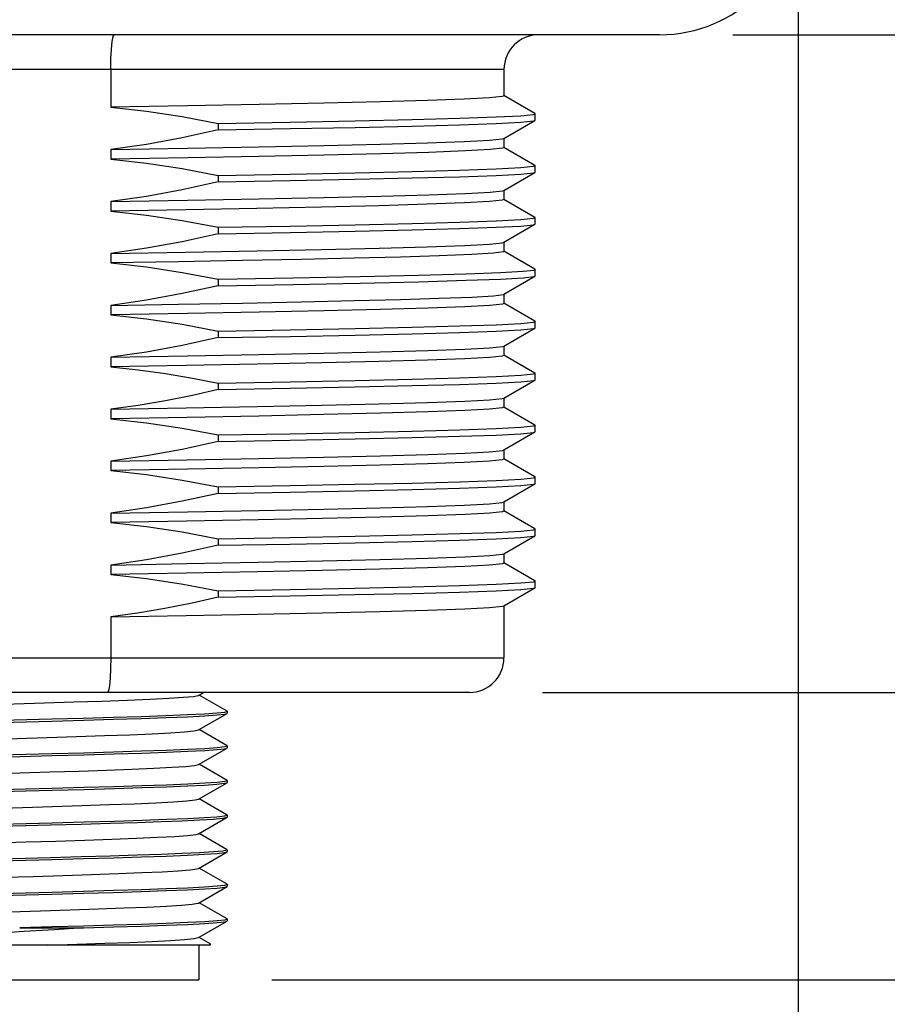
# Model space of a CAD drawing. Units: inches. Extents: x 0.4 to 16.6, y 0.6 to 10.4.
# Drawn here: x 4.6 to 5.4, y 4.1 to 4.9 of the extents above; entities that cross this region are included whole.
import ezdxf

# ---------------------------------------------------------------- set-up
doc = ezdxf.new("R2010")
doc.units = ezdxf.units.IN
doc.header["$LTSCALE"] = 0.935
doc.header["$MEASUREMENT"] = 0
doc.layers.get('0').update_dxf_attribs({"linetype": 'CONTINUOUS'})
for name, color, linetype in [('02___PRT_ALL_AXES', 7, 'CONTINUOUS'), ('AXIS', 7, 'CONTINUOUS'), ('SCHEME_DIMS', 7, 'CONTINUOUS')]:
    doc.layers.add(name, color=color, linetype=linetype)
doc.dimstyles.new('DIMSTYLE_1', dxfattribs={"dimtxt": 0.1, "dimasz": 0.1875, "dimexe": 0.125, "dimexo": 0.0625, "dimgap": 0.1, "dimtad": 0, "dimtih": 1, "dimtoh": 1, "dimdec": 1, "dimlfac": 1.333333, "dimzin": 4, "dimdsep": 46, "dimtxsty": 'STANDARD', "dimblk": '_FILLED', "dimblk1": '_FILLED', "dimblk2": '_FILLED', "dimcen": 0.09, "dimadec": 3, "dimazin": 1, "dimtp": 0.1, "dimtm": 0.1, "dimtfac": 1, "dimtdec": 3, "dimtofl": 0, "dimtmove": 0, "dimatfit": 3, "dimldrblk": '_FILLED', "dimfxl": 1, "dimtolj": 1, "dimtzin": 4, "dimarcsym": 0})

# ---------------------------------------------------------------- blocks, each defined once
blk = doc.blocks.new('_FILLED')
at = {"color": 0, "linetype": 'BYBLOCK'}
blk.add_solid([(0, 0), (-1, 0.1667), (-1, -0.1667)], dxfattribs=at)
blk = doc.blocks.new('*D0')
at = {"layer": 'SCHEME_DIMS', "color": 7, "linetype": 'CONTINUOUS'}
for p, q in [((5.84852, 4.37449), (5.84852, 4.77449)), ((5.05669, 4.37449), (5.97352, 4.37449)), ((4.82564, 4.12941), (5.97352, 4.12941)), ((5.84852, 4.12941), (5.84852, 3.5319)), ((5.84852, 3.5319), (5.99852, 3.5319))]:
    blk.add_line(p, q, dxfattribs=at)
at = {"layer": 'SCHEME_DIMS', "color": 7, "linetype": 'CONTINUOUS', "xscale": 0.1875, "yscale": 0.1875, "zscale": 0.1875}
for p, rotation in [((5.84852, 4.37449), 270), ((5.84852, 4.12941), 90)]:
    blk.add_blockref('_FILLED', p, dxfattribs=dict(at, rotation=rotation))
at = {"layer": 'SCHEME_DIMS', "color": 7, "linetype": 'CONTINUOUS', "insert": (6.09852, 3.5819), "char_height": 0.1, "width": 0.5, "attachment_point": 1, "line_spacing_factor": 0.9}
blk.add_mtext('8,3\\P[.33]', dxfattribs=at)
blk = doc.blocks.new('*D1')
at = {"layer": 'SCHEME_DIMS', "color": 7, "linetype": 'CONTINUOUS'}
for p, q in [((6.41246, 4.93551), (6.41246, 5.33551)), ((5.21909, 4.93551), (6.53746, 4.93551)), ((4.82564, 4.12941), (6.53746, 4.12941)), ((6.41246, 4.12941), (6.41246, 3.72941))]:
    blk.add_line(p, q, dxfattribs=at)
at = {"layer": 'SCHEME_DIMS', "color": 7, "linetype": 'CONTINUOUS', "xscale": 0.1875, "yscale": 0.1875, "zscale": 0.1875}
for p, rotation in [((6.41246, 4.93551), 270), ((6.41246, 4.12941), 90)]:
    blk.add_blockref('_FILLED', p, dxfattribs=dict(at, rotation=rotation))
at = {"layer": 'SCHEME_DIMS', "color": 7, "linetype": 'CONTINUOUS', "insert": (6.31246, 4.58246), "char_height": 0.1, "width": 0.6, "attachment_point": 2, "line_spacing_factor": 0.9}
blk.add_mtext('27,3\\P[1.07]', dxfattribs=at)
blk = doc.blocks.new('*D2')
at = {"layer": 'SCHEME_DIMS', "color": 7, "linetype": 'CONTINUOUS'}
for p, q in [((3.94596, 4.99112), (3.94596, 4.37567)), ((5.2747, 4.99112), (5.2747, 3.50441)), ((3.94596, 4.2969), (3.94596, 3.93381)), ((3.94596, 3.85788), (3.94596, 3.50441)), ((3.94596, 3.62941), (4.21033, 3.62941)), ((5.2747, 3.62941), (5.01033, 3.62941))]:
    blk.add_line(p, q, dxfattribs=at)
at = {"layer": 'SCHEME_DIMS', "color": 7, "linetype": 'CONTINUOUS', "xscale": 0.1875, "yscale": 0.1875, "zscale": 0.1875, "rotation": 180}
blk.add_blockref('_FILLED', (3.94596, 3.62941), dxfattribs=at)
at = {"layer": 'SCHEME_DIMS', "color": 7, "linetype": 'CONTINUOUS', "xscale": 0.1875, "yscale": 0.1875, "zscale": 0.1875}
blk.add_blockref('_FILLED', (5.2747, 3.62941), dxfattribs=at)
at = {"layer": 'SCHEME_DIMS', "color": 7, "linetype": 'CONTINUOUS', "insert": (4.41033, 3.67941), "char_height": 0.1, "width": 0.6, "attachment_point": 2, "line_spacing_factor": 0.9}
blk.add_mtext('45\\P[1.77]', dxfattribs=at)
blk = doc.blocks.new('*D3')
at = {"layer": 'SCHEME_DIMS', "color": 7, "linetype": 'CONTINUOUS'}
for p, q in [((4.67504, 9.90204), (6.99035, 9.90204)), ((6.86535, 9.90204), (6.86535, 7.16573)), ((6.86535, 4.12941), (6.86535, 6.71573)), ((4.82564, 4.12941), (6.99035, 4.12941))]:
    blk.add_line(p, q, dxfattribs=at)
at = {"layer": 'SCHEME_DIMS', "color": 7, "linetype": 'CONTINUOUS', "xscale": 0.1875, "yscale": 0.1875, "zscale": 0.1875}
for p, rotation in [((6.86535, 9.90204), 90), ((6.86535, 4.12941), 270)]:
    blk.add_blockref('_FILLED', p, dxfattribs=dict(at, rotation=rotation))
at = {"layer": 'SCHEME_DIMS', "color": 7, "linetype": 'CONTINUOUS', "insert": (6.81535, 7.06573), "char_height": 0.1, "width": 0.6, "attachment_point": 2, "line_spacing_factor": 0.9}
blk.add_mtext('195,5\\P[7.70]', dxfattribs=at)

msp = doc.modelspace()

# ---------------------------------------------------------------- linework, layer by layer
at = {"color": 7, "linetype": 'CONTINUOUS'}
for p, q in [((5.02372, 4.90598), (4.19695, 4.90598)), ((4.6881, 4.90598), (4.6881, 4.87375)), ((5.05012, 4.86835), (5.02354, 4.8837)), ((5.05029, 4.86261), (5.05029, 4.86815)), ((5.02354, 4.84706), (5.05012, 4.86242)), ((5.05012, 4.82405), (5.02354, 4.83941)), ((5.05029, 4.81832), (5.05029, 4.82386)), ((5.02354, 4.80277), (5.05012, 4.81813)), ((5.05012, 4.77976), (5.02354, 4.79512)), ((5.05029, 4.77403), (5.05029, 4.77957)), ((5.02354, 4.75848), (5.05012, 4.77384)), ((5.05012, 4.73547), (5.02354, 4.75083)), ((5.02354, 4.71419), (5.05012, 4.72954)), ((5.05029, 4.72974), (5.05029, 4.73528)), ((5.05012, 4.69118), (5.02354, 4.70654)), ((5.05029, 4.68545), (5.05029, 4.69099)), ((5.02354, 4.6699), (5.05012, 4.68525)), ((5.05012, 4.64689), (5.02354, 4.66225)), ((5.05029, 4.64116), (5.05029, 4.64669)), ((5.02354, 4.62561), (5.05012, 4.64096)), ((5.05012, 4.6026), (5.02354, 4.61795)), ((5.02354, 4.58132), (5.05012, 4.59667)), ((5.05029, 4.59687), (5.05029, 4.6024)), ((5.05012, 4.55831), (5.02354, 4.57366)), ((5.05029, 4.55257), (5.05029, 4.55811)), ((5.02354, 4.53702), (5.05012, 4.55238)), ((5.05012, 4.51402), (5.02354, 4.52937)), ((5.05029, 4.50828), (5.05029, 4.51382)), ((5.02354, 4.49273), (5.05012, 4.50809)), ((5.05012, 4.46972), (5.02354, 4.48508)), ((5.05029, 4.46399), (5.05029, 4.46953)), ((5.02354, 4.44844), (5.05012, 4.4638)), ((4.6881, 4.43891), (4.6881, 4.40401)), ((4.19695, 4.40401), (5.02372, 4.40401)), ((4.99419, 4.37449), (4.22647, 4.37449)), ((4.76299, 4.37202), (4.76725, 4.37449)), ((4.78731, 4.35846), (4.76342, 4.37227)), ((4.76299, 4.34249), (4.78731, 4.35655)), ((4.7875, 4.35825), (4.78525, 4.3575)), ((4.78731, 4.35846), (4.7875, 4.35825)), ((4.78731, 4.35655), (4.7875, 4.35677)), ((4.78731, 4.32893), (4.76342, 4.34274)), ((4.76299, 4.31297), (4.78731, 4.32703)), ((4.7875, 4.32872), (4.78535, 4.32799)), ((4.78731, 4.32893), (4.7875, 4.32872)), ((4.78731, 4.32703), (4.7875, 4.32724)), ((4.78731, 4.29941), (4.76342, 4.31322)), ((4.76299, 4.28344), (4.78731, 4.2975)), ((4.7875, 4.29919), (4.78537, 4.29846)), ((4.78731, 4.29941), (4.7875, 4.29919)), ((4.78731, 4.2975), (4.7875, 4.29772)), ((4.78731, 4.26988), (4.76342, 4.28369)), ((4.76299, 4.25391), (4.78731, 4.26797)), ((4.7875, 4.26966), (4.78525, 4.26892)), ((4.78731, 4.26988), (4.7875, 4.26966)), ((4.78731, 4.26797), (4.7875, 4.26819)), ((4.78731, 4.24035), (4.76342, 4.25416)), ((4.76299, 4.22438), (4.78731, 4.23844)), ((4.78731, 4.24035), (4.7875, 4.24014)), ((4.78731, 4.23844), (4.7875, 4.23866)), ((4.7875, 4.24014), (4.78735, 4.23994)), ((4.78731, 4.21082), (4.76342, 4.22463)), ((4.76299, 4.19486), (4.78731, 4.20892)), ((4.7875, 4.21061), (4.78526, 4.20986)), ((4.78731, 4.21082), (4.7875, 4.21061)), ((4.78731, 4.20892), (4.7875, 4.20913)), ((4.78731, 4.1813), (4.76342, 4.19511)), ((4.76299, 4.16533), (4.78731, 4.17939)), ((4.7875, 4.18108), (4.78531, 4.18034)), ((4.78731, 4.1813), (4.7875, 4.18108)), ((4.78731, 4.17939), (4.7875, 4.1796)), ((4.61033, 4.1737), (4.66508, 4.1737)), ((4.77273, 4.15894), (4.44793, 4.15894)), ((4.76314, 4.15894), (4.76314, 4.12941)), ((4.7734, 4.15981), (4.76342, 4.16558)), ((4.77273, 4.15894), (4.77346, 4.15966)), ((4.77346, 4.15966), (4.7734, 4.15981)), ((4.45753, 4.12941), (4.76314, 4.12941))]:
    msp.add_line(p, q, dxfattribs=at)
for points in [[(4.6881, 4.90598), (4.68824, 4.91513), (4.68864, 4.92337), (4.68925, 4.92989), (4.69002, 4.93407), (4.69086, 4.93551)], [(4.6881, 4.40401), (4.68797, 4.39487), (4.68756, 4.38663), (4.68694, 4.3801), (4.68614, 4.37592), (4.68525, 4.37449)], [(4.47794, 4.35997), (4.49272, 4.36077), (4.51087, 4.36156), (4.53187, 4.36236), (4.55511, 4.36315), (4.57993, 4.36395), (4.60562, 4.36475), (4.63145, 4.36554), (4.65667, 4.36634), (4.68057, 4.36713), (4.70246, 4.36793), (4.72171, 4.36873), (4.73777, 4.36952), (4.75018, 4.37032), (4.75859, 4.37111), (4.76275, 4.37191), (4.76299, 4.37202)], [(4.58266, 4.34865), (4.63795, 4.35012), (4.66499, 4.35086), (4.69051, 4.3516), (4.71408, 4.35233), (4.73529, 4.35307), (4.75362, 4.35382), (4.76833, 4.35456), (4.77893, 4.3553), (4.78535, 4.35604), (4.78731, 4.35655)], [(4.78525, 4.3575), (4.7788, 4.35677), (4.76817, 4.35603), (4.75346, 4.35528), (4.73516, 4.35454), (4.714, 4.3538), (4.69037, 4.35307), (4.66464, 4.35233), (4.63775, 4.35159), (4.58399, 4.35016)], [(4.45768, 4.32823), (4.46051, 4.32892), (4.46778, 4.32972), (4.47913, 4.33051), (4.49424, 4.33131), (4.51267, 4.33211), (4.53389, 4.3329), (4.55731, 4.3337), (4.58224, 4.33449), (4.60798, 4.33529), (4.63378, 4.33609), (4.65891, 4.33688), (4.68265, 4.33768), (4.70433, 4.33847), (4.72331, 4.33927), (4.73905, 4.34007), (4.75111, 4.34086), (4.75914, 4.34166), (4.76299, 4.34249)], [(4.5827, 4.31912), (4.63795, 4.3206), (4.66521, 4.32134), (4.69106, 4.32208), (4.7146, 4.32282), (4.73566, 4.32355), (4.75385, 4.3243), (4.76844, 4.32504), (4.77896, 4.32578), (4.78537, 4.32651), (4.78731, 4.32703)], [(4.78535, 4.32799), (4.77893, 4.32725), (4.76833, 4.32651), (4.75362, 4.32576), (4.73529, 4.32502), (4.71408, 4.32428), (4.69051, 4.32354), (4.66499, 4.32281), (4.63795, 4.32207)], [(4.63795, 4.32207), (4.58266, 4.3206), (4.55535, 4.31985), (4.52944, 4.31911), (4.50584, 4.31837), (4.48497, 4.31764), (4.46706, 4.31691), (4.45254, 4.31617), (4.44193, 4.31544), (4.43541, 4.3147), (4.43335, 4.31417)], [(4.58456, 4.30504), (4.6361, 4.30663), (4.66114, 4.30743), (4.68472, 4.30822), (4.70617, 4.30902), (4.72488, 4.30982), (4.74031, 4.31061), (4.75201, 4.31141), (4.75966, 4.3122), (4.76299, 4.31297)], [(4.63795, 4.29255), (4.5827, 4.29107), (4.55545, 4.29033), (4.52961, 4.28959), (4.50607, 4.28885), (4.48501, 4.28812), (4.46681, 4.28737), (4.45222, 4.28663), (4.4417, 4.28589), (4.4353, 4.28516), (4.43335, 4.28464)], [(4.58271, 4.2896), (4.638, 4.29107), (4.66531, 4.29182), (4.69123, 4.29256), (4.71482, 4.2933), (4.73571, 4.29403), (4.7536, 4.29476), (4.76812, 4.2955), (4.77873, 4.29623), (4.78525, 4.29697), (4.78731, 4.2975)], [(4.78537, 4.29846), (4.77896, 4.29773), (4.76844, 4.29699), (4.75385, 4.29625), (4.73566, 4.2955), (4.7146, 4.29477), (4.69106, 4.29403), (4.66521, 4.29329), (4.63795, 4.29255)], [(4.45768, 4.26918), (4.46152, 4.27001), (4.46955, 4.27081), (4.48161, 4.2716), (4.49736, 4.2724), (4.51634, 4.2732), (4.53801, 4.27399), (4.56175, 4.27479), (4.58688, 4.27558), (4.61269, 4.27638), (4.63842, 4.27718), (4.66335, 4.27797), (4.68677, 4.27877), (4.70799, 4.27956), (4.72642, 4.28036), (4.74153, 4.28116), (4.75288, 4.28195), (4.76015, 4.28275), (4.76299, 4.28344)], [(4.78525, 4.26892), (4.77873, 4.26818), (4.76812, 4.26745), (4.7536, 4.26671), (4.73571, 4.26598), (4.71482, 4.26525), (4.69123, 4.26451), (4.66531, 4.26376), (4.638, 4.26302)], [(4.76376, 4.26573), (4.77589, 4.26648), (4.78383, 4.26723), (4.78731, 4.26797)], [(4.638, 4.26302), (4.58271, 4.26155), (4.55569, 4.26081), (4.53016, 4.26008), (4.50659, 4.25934), (4.48537, 4.2586), (4.46704, 4.25785), (4.45234, 4.25711), (4.44174, 4.25637), (4.43532, 4.25563), (4.43335, 4.25512)], [(4.43541, 4.25417), (4.44187, 4.2549), (4.4525, 4.25564), (4.4672, 4.25639), (4.4855, 4.25713), (4.50666, 4.25787), (4.53029, 4.2586), (4.55602, 4.25934), (4.58292, 4.26008), (4.63667, 4.26151)], [(4.63667, 4.26151), (4.66273, 4.26222), (4.68761, 4.26293), (4.71049, 4.26363), (4.731, 4.26433), (4.74895, 4.26503), (4.76376, 4.26573)], [(4.45768, 4.23965), (4.45804, 4.23981), (4.46244, 4.2406), (4.47104, 4.24139), (4.48359, 4.24219), (4.49975, 4.24298), (4.51904, 4.24377), (4.54093, 4.24457), (4.56479, 4.24536), (4.58994, 4.24615), (4.61567, 4.24694), (4.64124, 4.24774), (4.66595, 4.24853), (4.68907, 4.24932), (4.70995, 4.25012), (4.72801, 4.25091), (4.74272, 4.2517)], [(4.74272, 4.2517), (4.75371, 4.2525), (4.7606, 4.25329), (4.76299, 4.25391)], [(4.63667, 4.23346), (4.58292, 4.23202), (4.55602, 4.23129), (4.53029, 4.23055), (4.50666, 4.22982), (4.4855, 4.22908), (4.4672, 4.22833), (4.4525, 4.22759), (4.44187, 4.22685), (4.43541, 4.22612), (4.43335, 4.22559)], [(4.58268, 4.23054), (4.63774, 4.23201), (4.66481, 4.23275), (4.6906, 4.23349), (4.71419, 4.23422), (4.73527, 4.23496), (4.75352, 4.2357), (4.76817, 4.23644), (4.77878, 4.23718), (4.78526, 4.23791), (4.78731, 4.23844)], [(4.76376, 4.23768), (4.74895, 4.23698), (4.731, 4.23628), (4.71049, 4.23558), (4.68761, 4.23488), (4.66273, 4.23417), (4.63667, 4.23346)], [(4.78735, 4.23994), (4.78383, 4.23918), (4.77589, 4.23843), (4.76376, 4.23768)], [(4.45768, 4.21012), (4.45871, 4.21047), (4.46414, 4.21126), (4.47372, 4.21206), (4.48718, 4.21285), (4.50414, 4.21364), (4.52411, 4.21444), (4.54653, 4.21523), (4.57076, 4.21602), (4.59612, 4.21682), (4.62188, 4.21761), (4.64731, 4.2184), (4.6717, 4.21919), (4.69434, 4.21999), (4.71459, 4.22078), (4.73188, 4.22157), (4.74572, 4.22237), (4.75572, 4.22316), (4.76159, 4.22395), (4.76299, 4.22438)], [(4.58263, 4.20101), (4.63787, 4.20248), (4.66473, 4.20322), (4.69034, 4.20395), (4.71398, 4.20469), (4.73519, 4.20543), (4.75353, 4.20617), (4.76825, 4.20692), (4.77887, 4.20766), (4.78531, 4.20839), (4.78731, 4.20892)], [(4.78526, 4.20986), (4.77878, 4.20913), (4.76817, 4.20839), (4.75352, 4.20765), (4.73527, 4.20691), (4.71419, 4.20617), (4.6906, 4.20544), (4.66481, 4.2047), (4.63774, 4.20396)], [(4.63774, 4.20396), (4.58268, 4.20249), (4.55539, 4.20175), (4.52949, 4.201), (4.50591, 4.20026), (4.4849, 4.19953), (4.46681, 4.19879), (4.45234, 4.19805), (4.44185, 4.19732), (4.43537, 4.19659), (4.43335, 4.19606)], [(4.45768, 4.18059), (4.45963, 4.18114), (4.46608, 4.18193), (4.47663, 4.18272), (4.49097, 4.18351), (4.5087, 4.18431), (4.52932, 4.1851), (4.55224, 4.18589), (4.57681, 4.18669), (4.60233, 4.18748), (4.62808, 4.18827), (4.65332, 4.18906), (4.67735, 4.18986), (4.69947, 4.19065), (4.71906, 4.19144), (4.73556, 4.19224), (4.7485, 4.19303), (4.75752, 4.19382), (4.76237, 4.19461), (4.76299, 4.19486)], [(4.78531, 4.18034), (4.77887, 4.17961), (4.76825, 4.17887), (4.75353, 4.17812), (4.73519, 4.17737), (4.71398, 4.17664), (4.69034, 4.1759), (4.66473, 4.17517), (4.63787, 4.17443), (4.61033, 4.1737)], [(4.66508, 4.1737), (4.69074, 4.17444), (4.71423, 4.17517), (4.7354, 4.17591), (4.75369, 4.17665), (4.76837, 4.1774), (4.77894, 4.17814), (4.78536, 4.17887), (4.78731, 4.17939)], [(4.66508, 4.1737), (4.63969, 4.17207), (4.61408, 4.17045), (4.58881, 4.16881), (4.56441, 4.16718), (4.54142, 4.16554), (4.52032, 4.16389), (4.50155, 4.16224), (4.4855, 4.16059), (4.47249, 4.15894)], [(4.63425, 4.15894), (4.65926, 4.15973), (4.68288, 4.16052), (4.70445, 4.16131), (4.72334, 4.16211), (4.73902, 4.1629), (4.75105, 4.16369), (4.75908, 4.16449), (4.76299, 4.16533)], [(4.76796, 4.15894), (4.77276, 4.15943), (4.77346, 4.15966)]]:
    msp.add_lwpolyline(points, dxfattribs=at)
for centre, start, end in [((5.05324, 4.90598), 90, 180), ((4.99419, 4.40401), 270, 360)]:
    msp.add_arc(centre, 0.02953, start, end, dxfattribs=at)
at = {"layer": '02___PRT_ALL_AXES', "color": 7, "linetype": 'CONTINUOUS'}
for p, q in [((5.15659, 4.93551), (4.06407, 4.93551)), ((5.02372, 4.90598), (5.02372, 4.88349)), ((5.05029, 4.86815), (5.05012, 4.86835)), ((4.77982, 4.85987), (4.84111, 4.86097)), ((4.77982, 4.85987), (4.77982, 4.85433)), ((5.05012, 4.86242), (5.05029, 4.86261)), ((5.02372, 4.84727), (5.02372, 4.8392)), ((4.6881, 4.83753), (4.6881, 4.82946)), ((5.05029, 4.82386), (5.05012, 4.82405)), ((4.77982, 4.81557), (4.77982, 4.81004)), ((5.05012, 4.81813), (5.05029, 4.81832)), ((5.02372, 4.80298), (5.02372, 4.79491)), ((4.6881, 4.79324), (4.6881, 4.78517)), ((5.05029, 4.77957), (5.05012, 4.77976)), ((4.77982, 4.77128), (4.77982, 4.76575)), ((5.05012, 4.77384), (5.05029, 4.77403)), ((5.02372, 4.75869), (5.02372, 4.75062)), ((4.6881, 4.74895), (4.75218, 4.75008)), ((4.6881, 4.74895), (4.6881, 4.74088)), ((5.05029, 4.73528), (5.05012, 4.73547)), ((5.05012, 4.72954), (5.05029, 4.72974)), ((4.77982, 4.72699), (4.77982, 4.72146)), ((5.02372, 4.7144), (5.02372, 4.70633)), ((4.6881, 4.70466), (4.6881, 4.69659)), ((5.05029, 4.69099), (5.05012, 4.69118)), ((4.77982, 4.6827), (4.77982, 4.67716)), ((5.05012, 4.68525), (5.05029, 4.68545)), ((5.02372, 4.67011), (5.02372, 4.66204)), ((4.6881, 4.66037), (4.6881, 4.6523)), ((5.05029, 4.64669), (5.05012, 4.64689)), ((4.77982, 4.63841), (4.77982, 4.63287)), ((5.05012, 4.64096), (5.05029, 4.64116)), ((5.02372, 4.62581), (5.02372, 4.61775)), ((4.6881, 4.61608), (4.6881, 4.60801)), ((5.05029, 4.6024), (5.05012, 4.6026)), ((5.05012, 4.59667), (5.05029, 4.59687)), ((4.77982, 4.59412), (4.77982, 4.58858)), ((5.02372, 4.58152), (5.02372, 4.57345)), ((4.6881, 4.57178), (4.6881, 4.56372)), ((5.05029, 4.55811), (5.05012, 4.55831)), ((5.05012, 4.55238), (5.05029, 4.55257)), ((4.77982, 4.54983), (4.77982, 4.54429)), ((5.02372, 4.53723), (5.02372, 4.52916)), ((4.6881, 4.52749), (4.6881, 4.51942)), ((5.05029, 4.51382), (5.05012, 4.51402)), ((4.77982, 4.50553), (4.77982, 4.5)), ((5.05012, 4.50809), (5.05029, 4.50828)), ((5.02372, 4.49294), (5.02372, 4.48487)), ((4.6881, 4.4832), (4.6881, 4.47513)), ((5.05029, 4.46953), (5.05012, 4.46972)), ((4.77982, 4.46124), (4.77982, 4.45571)), ((5.05012, 4.4638), (5.05029, 4.46399)), ((5.02372, 4.44865), (5.02372, 4.40401))]:
    msp.add_line(p, q, dxfattribs=at)
for points in [[(5.02372, 4.88349), (5.02229, 4.88291), (5.01121, 4.88176), (4.98982, 4.88062), (4.95855, 4.87948), (4.91831, 4.87835), (4.87, 4.87721), (4.81487, 4.87607), (4.75353, 4.87491), (4.6881, 4.87375)], [(4.6881, 4.87375), (4.71851, 4.87034), (4.74909, 4.86569), (4.77982, 4.85987)], [(4.84111, 4.86097), (4.89674, 4.86207), (4.94535, 4.86318), (4.98576, 4.86428), (5.01696, 4.86539), (5.03819, 4.86649), (5.04894, 4.8676), (5.05029, 4.86815)], [(4.77982, 4.85433), (4.84111, 4.85543), (4.89674, 4.85654), (4.94535, 4.85764), (4.98576, 4.85875), (5.01696, 4.85985), (5.03819, 4.86096), (5.04894, 4.86206), (5.05012, 4.86242)], [(4.77982, 4.85433), (4.74909, 4.84757), (4.7185, 4.84195), (4.6881, 4.83753)], [(4.6881, 4.83753), (4.75353, 4.83869), (4.81487, 4.83985), (4.87, 4.84099), (4.91831, 4.84212), (4.95855, 4.84326), (4.98982, 4.8444), (5.01121, 4.84553), (5.02229, 4.84668), (5.02354, 4.84706)], [(5.02372, 4.8392), (5.02248, 4.83866), (5.0119, 4.83751), (4.99092, 4.83638), (4.95955, 4.83522), (4.91862, 4.83406), (4.86982, 4.83291), (4.8147, 4.83177)], [(4.8147, 4.83177), (4.75346, 4.83062), (4.6881, 4.82946)], [(4.6881, 4.82946), (4.71851, 4.82605), (4.74909, 4.8214), (4.77982, 4.81557)], [(4.77982, 4.81557), (4.84111, 4.81668), (4.89674, 4.81778), (4.94535, 4.81889), (4.98576, 4.81999), (5.01696, 4.8211), (5.03819, 4.8222), (5.04894, 4.82331), (5.05029, 4.82386)], [(4.77982, 4.81004), (4.84111, 4.81114), (4.89674, 4.81225), (4.94535, 4.81335), (4.98576, 4.81446), (5.01696, 4.81556), (5.03819, 4.81667), (5.04894, 4.81777), (5.05012, 4.81813)], [(4.77982, 4.81004), (4.74909, 4.80328), (4.7185, 4.79766), (4.6881, 4.79324)], [(4.6881, 4.79324), (4.75346, 4.7944), (4.8147, 4.79555), (4.86982, 4.79669), (4.91862, 4.79784), (4.95955, 4.799), (4.99092, 4.80015), (5.0119, 4.80129), (5.02248, 4.80243), (5.02354, 4.80277)], [(5.02372, 4.79491), (5.02225, 4.79432), (5.01132, 4.79318), (4.98999, 4.79204), (4.95828, 4.79089), (4.91705, 4.78973), (4.86802, 4.78858), (4.81278, 4.78745), (4.75218, 4.78631), (4.6881, 4.78517)], [(4.6881, 4.78517), (4.7185, 4.78176), (4.74909, 4.77711), (4.77982, 4.77128)], [(4.77982, 4.77128), (4.84111, 4.77239), (4.89674, 4.77349), (4.94535, 4.7746), (4.98576, 4.7757), (5.01696, 4.77681), (5.03819, 4.77791), (5.04894, 4.77902), (5.05029, 4.77957)], [(4.77982, 4.76575), (4.84111, 4.76685), (4.89674, 4.76796), (4.94535, 4.76906), (4.98576, 4.77017), (5.01696, 4.77127), (5.03819, 4.77237), (5.04894, 4.77348), (5.05012, 4.77384)], [(4.77982, 4.76575), (4.74908, 4.75898), (4.71849, 4.75336), (4.6881, 4.74895)], [(4.75218, 4.75008), (4.81278, 4.75122), (4.86802, 4.75236), (4.91705, 4.75351), (4.95828, 4.75467), (4.98999, 4.75582), (5.01132, 4.75696), (5.02225, 4.75809), (5.02354, 4.75848)], [(4.96833, 4.74693), (4.93547, 4.74593), (4.89586, 4.74492), (4.85073, 4.74392), (4.80049, 4.74292), (4.74576, 4.7419), (4.6881, 4.74088)], [(5.02372, 4.75062), (5.02323, 4.75028), (5.01477, 4.74915), (4.99629, 4.74804), (4.96833, 4.74693)], [(4.6881, 4.74088), (4.71851, 4.73747), (4.74909, 4.73282), (4.77982, 4.72699)], [(4.77982, 4.72699), (4.84343, 4.72814), (4.90087, 4.72929), (4.95062, 4.73044), (4.99135, 4.73159)], [(4.99135, 4.73159), (5.02065, 4.73267), (5.04019, 4.73376), (5.04949, 4.73485), (5.05029, 4.73528)], [(4.99135, 4.72605), (5.02065, 4.72714), (5.04019, 4.72823), (5.04949, 4.72932), (5.05012, 4.72954)], [(4.77982, 4.72146), (4.74909, 4.7147), (4.7185, 4.70907), (4.6881, 4.70466)], [(4.77982, 4.72146), (4.84343, 4.7226), (4.90087, 4.72375), (4.95062, 4.7249), (4.99135, 4.72605)], [(4.96833, 4.71071), (4.99629, 4.71182), (5.01477, 4.71293), (5.02323, 4.71406), (5.02354, 4.71419)], [(4.6881, 4.70466), (4.74576, 4.70568), (4.80049, 4.70669), (4.85073, 4.7077), (4.89586, 4.7087), (4.93547, 4.70971), (4.96833, 4.71071)], [(5.02372, 4.70633), (5.02237, 4.70576), (5.0115, 4.70461), (4.99028, 4.70347), (4.95884, 4.70233), (4.91813, 4.70118), (4.86987, 4.70004), (4.81479, 4.6989), (4.75349, 4.69775), (4.6881, 4.69659)], [(4.6881, 4.69659), (4.71851, 4.69318), (4.74909, 4.68853), (4.77982, 4.6827)], [(4.77982, 4.6827), (4.84111, 4.6838), (4.89674, 4.68491), (4.94535, 4.68601), (4.98576, 4.68712), (5.01696, 4.68822), (5.03819, 4.68933), (5.04894, 4.69043), (5.05029, 4.69099)], [(4.77982, 4.67716), (4.84111, 4.67827), (4.89674, 4.67937), (4.94535, 4.68048), (4.98576, 4.68158), (5.01696, 4.68269), (5.03819, 4.68379), (5.04894, 4.6849), (5.05012, 4.68525)], [(4.77982, 4.67716), (4.74909, 4.6704), (4.7185, 4.66478), (4.6881, 4.66037)], [(4.6881, 4.66037), (4.75349, 4.66153), (4.81479, 4.66268), (4.86987, 4.66382), (4.91813, 4.66495), (4.95884, 4.6661), (4.99028, 4.66725), (5.0115, 4.66839), (5.02237, 4.66954), (5.02354, 4.6699)], [(5.02372, 4.66204), (5.02229, 4.66145), (5.01146, 4.66032), (4.99018, 4.65918), (4.95849, 4.65802), (4.91725, 4.65686), (4.86817, 4.65571), (4.81295, 4.65458), (4.75257, 4.65344), (4.6881, 4.6523)], [(4.6881, 4.6523), (4.71141, 4.64979), (4.73485, 4.64655), (4.75785, 4.64269), (4.77982, 4.63841)], [(4.77982, 4.63841), (4.84111, 4.63951), (4.89674, 4.64062), (4.94535, 4.64172), (4.98576, 4.64283), (5.01696, 4.64393), (5.03819, 4.64504), (5.04894, 4.64614), (5.05029, 4.64669)], [(4.77982, 4.63287), (4.84111, 4.63398), (4.89674, 4.63508), (4.94535, 4.63619), (4.98576, 4.63729), (5.01696, 4.6384), (5.03819, 4.6395), (5.04894, 4.64061), (5.05012, 4.64096)], [(4.77982, 4.63287), (4.75782, 4.62792), (4.73481, 4.62335), (4.71138, 4.61935), (4.6881, 4.61608)], [(4.6881, 4.61608), (4.75257, 4.61722), (4.81295, 4.61835), (4.86817, 4.61949), (4.91725, 4.62064), (4.95849, 4.6218), (4.99018, 4.62296), (5.01146, 4.62409), (5.02229, 4.62523), (5.02354, 4.62561)], [(5.02372, 4.61775), (5.02235, 4.61717), (5.01141, 4.61602), (4.99019, 4.61489), (4.95896, 4.61375), (4.91823, 4.6126), (4.86956, 4.61145), (4.81438, 4.61031), (4.75319, 4.60916), (4.6881, 4.60801)], [(4.6881, 4.60801), (4.71851, 4.60459), (4.74909, 4.59994), (4.77982, 4.59412)], [(4.77982, 4.59412), (4.84111, 4.59522), (4.89674, 4.59633), (4.94535, 4.59743), (4.98576, 4.59854), (5.01696, 4.59964), (5.03819, 4.60075), (5.04894, 4.60185), (5.05029, 4.6024)], [(4.77982, 4.58858), (4.84111, 4.58969), (4.89674, 4.59079), (4.94535, 4.5919), (4.98576, 4.593), (5.01696, 4.5941), (5.03819, 4.59521), (5.04894, 4.59631), (5.05012, 4.59667)], [(4.77982, 4.58858), (4.74909, 4.58182), (4.7185, 4.5762), (4.6881, 4.57178)], [(4.86956, 4.57523), (4.91823, 4.57637), (4.95896, 4.57752), (4.99019, 4.57866), (5.01141, 4.5798), (5.02235, 4.58095), (5.02354, 4.58132)], [(4.6881, 4.57178), (4.75319, 4.57294), (4.81438, 4.57409), (4.86956, 4.57523)], [(5.02372, 4.57345), (5.02229, 4.57287), (5.01122, 4.57172), (4.98983, 4.57058), (4.9584, 4.56944), (4.91803, 4.5683), (4.86987, 4.56717), (4.81479, 4.56603), (4.75349, 4.56487), (4.6881, 4.56372)], [(4.6881, 4.56372), (4.71851, 4.5603), (4.74909, 4.55565), (4.77982, 4.54983)], [(4.77982, 4.54983), (4.84111, 4.55093), (4.89674, 4.55204), (4.94535, 4.55314), (4.98576, 4.55424), (5.01696, 4.55535), (5.03819, 4.55645), (5.04894, 4.55756), (5.05029, 4.55811)], [(4.77982, 4.54429), (4.74909, 4.53753), (4.7185, 4.53191), (4.6881, 4.52749)], [(4.77982, 4.54429), (4.84111, 4.54539), (4.89674, 4.5465), (4.94535, 4.5476), (4.98576, 4.54871), (5.01696, 4.54981), (5.03819, 4.55092), (5.04894, 4.55202), (5.05012, 4.55238)], [(4.6881, 4.52749), (4.75349, 4.52865), (4.81479, 4.52981), (4.86987, 4.53094), (4.91803, 4.53208), (4.9584, 4.53321), (4.98983, 4.53436), (5.01122, 4.53549), (5.02229, 4.53664), (5.02354, 4.53702)], [(5.02372, 4.52916), (5.0224, 4.5286), (5.0117, 4.52746), (4.99056, 4.52632), (4.959, 4.52516), (4.91785, 4.524)], [(4.91785, 4.524), (4.86884, 4.52285), (4.81377, 4.52172), (4.75306, 4.52058), (4.6881, 4.51942)], [(4.6881, 4.51942), (4.71851, 4.51601), (4.74909, 4.51136), (4.77982, 4.50553)], [(4.77982, 4.50553), (4.84111, 4.50664), (4.89674, 4.50774), (4.94535, 4.50885), (4.98576, 4.50995), (5.01696, 4.51106), (5.03819, 4.51216), (5.04894, 4.51327), (5.05029, 4.51382)], [(4.77982, 4.5), (4.84111, 4.5011), (4.89674, 4.50221), (4.94535, 4.50331), (4.98576, 4.50442), (5.01696, 4.50552), (5.03819, 4.50663), (5.04894, 4.50773), (5.05012, 4.50809)], [(4.77982, 4.5), (4.74909, 4.49324), (4.7185, 4.48762), (4.6881, 4.4832)], [(4.6881, 4.4832), (4.75306, 4.48435), (4.81377, 4.48549), (4.86884, 4.48663), (4.91785, 4.48778), (4.959, 4.48894), (4.99056, 4.4901), (5.0117, 4.49124), (5.0224, 4.49238), (5.02354, 4.49273)], [(5.02372, 4.48487), (5.02235, 4.4843), (5.01143, 4.48315), (4.99017, 4.48201), (4.95855, 4.48086), (4.91743, 4.4797), (4.86851, 4.47855), (4.81331, 4.47742), (4.75244, 4.47627), (4.6881, 4.47513)], [(4.6881, 4.47513), (4.71871, 4.47169), (4.74987, 4.46694), (4.77982, 4.46124)], [(4.77982, 4.46124), (4.84111, 4.46235), (4.89674, 4.46345), (4.94535, 4.46456), (4.98576, 4.46566), (5.01696, 4.46677), (5.03819, 4.46787), (5.04894, 4.46898), (5.05029, 4.46953)], [(4.77982, 4.45571), (4.84111, 4.45681), (4.89674, 4.45792), (4.94535, 4.45902), (4.98576, 4.46013), (5.01696, 4.46123), (5.03819, 4.46234), (5.04894, 4.46344), (5.05012, 4.4638)], [(4.77982, 4.45571), (4.75758, 4.45071), (4.73429, 4.44609), (4.71087, 4.44211), (4.6881, 4.43891)], [(4.6881, 4.43891), (4.75244, 4.44005), (4.81331, 4.44119), (4.86851, 4.44233), (4.91743, 4.44348), (4.95855, 4.44464), (4.99017, 4.44579), (5.01143, 4.44693), (5.02235, 4.44808), (5.02354, 4.44844)]]:
    msp.add_lwpolyline(points, dxfattribs=at)
msp.add_arc((5.15659, 5.05362), 0.11811, 270, 360, dxfattribs=at)
at = {"layer": 'AXIS', "color": 7, "linetype": 'CONTINUOUS'}
for p, q in [((4.7875, 4.35825), (4.7875, 4.35677)), ((4.7875, 4.32872), (4.7875, 4.32724)), ((4.7875, 4.29919), (4.7875, 4.29772)), ((4.7875, 4.26966), (4.7875, 4.26819)), ((4.7875, 4.24014), (4.7875, 4.23866)), ((4.7875, 4.21061), (4.7875, 4.20913)), ((4.7875, 4.18108), (4.7875, 4.1796))]:
    msp.add_line(p, q, dxfattribs=at)

# ---------------------------------------------------------------- dimensions: what is measured, and where the dimension line sits
at = {"layer": 'SCHEME_DIMS', "color": 7, "linetype": 'CONTINUOUS'}
for base, p1, p2, angle, picture, middle in [((6.86535, 9.90204), (4.76314, 4.12941), (4.61254, 9.90204), 90, '*D3', (6.86535, 6.94073)), ((6.41246, 4.93551), (4.76314, 4.12941), (5.15659, 4.93551), 90, '*D1', (6.41246, 4.45746)), ((3.94596, 3.62941), (5.2747, 5.05362), (3.94596, 5.05362), 180, '*D2', (4.61033, 3.55441)), ((5.84852, 4.37449), (4.76314, 4.12941), (4.99419, 4.37449), 90, '*D0', (6.34852, 3.4569))]:
    dim = msp.add_linear_dim(base=base, p1=p1, p2=p2, angle=angle, text='<>\\P[]', dimstyle='DIMSTYLE_1', dxfattribs=at)
    dim.commit()
    dim.dimension.update_dxf_attribs({"geometry": picture, "text_midpoint": middle, "dimtype": 160})

doc.saveas('drawing.dxf')
